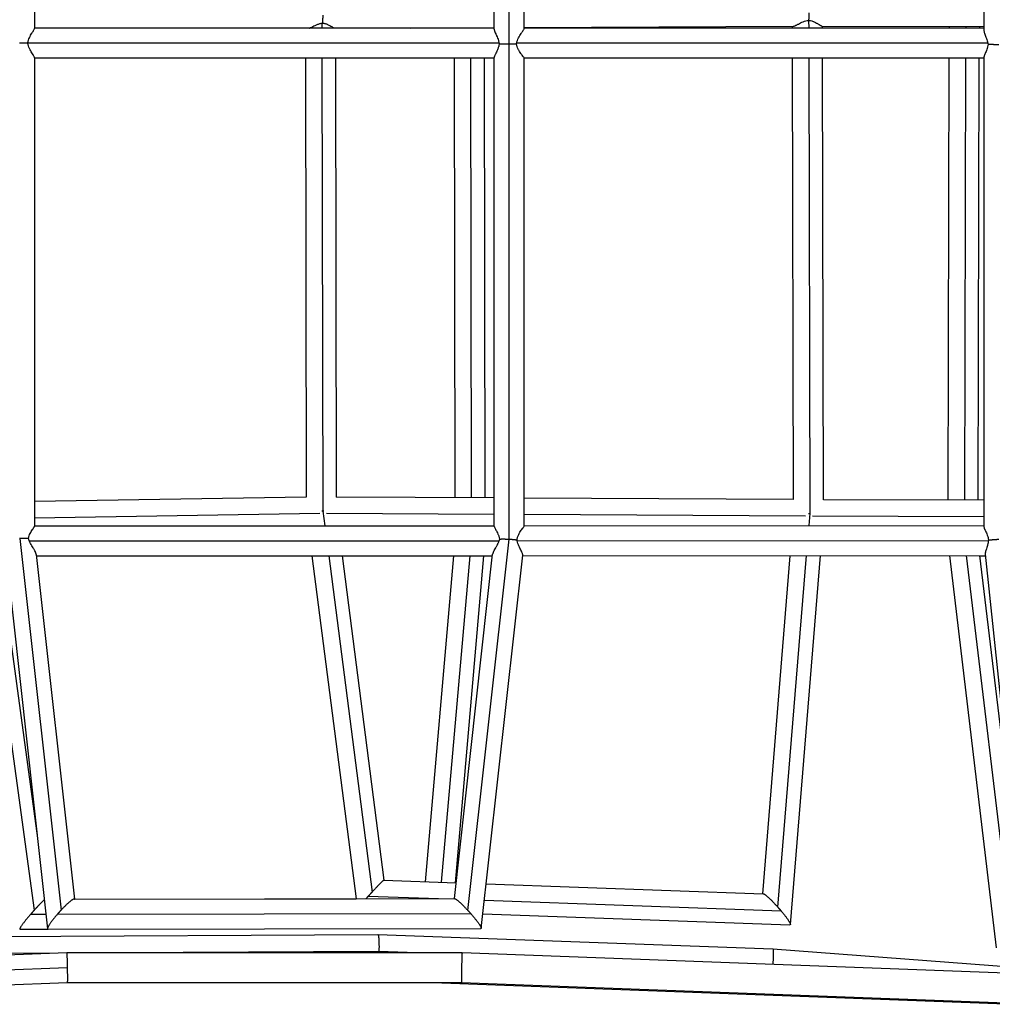
# Model space of a CAD drawing. Units: millimetres. Extents: x -1910 to 4839, y -1910 to 4839.
# Drawn here: x 1355 to 1971, y 127 to 750 of the extents above; entities that cross this region are included whole.
import ezdxf

# ---------------------------------------------------------------- set-up
doc = ezdxf.new("R2010")
doc.units = ezdxf.units.MM
doc.header["$LTSCALE"] = 20
doc.layers.add('2d', color=230, linetype='Continuous')

msp = doc.modelspace()

# ---------------------------------------------------------------- linework, layer by layer
at = {"layer": '2d'}
for p, q in [((1665.2, 734.41), (1665.21, 1048.35)), ((1655.7, 743.61), (1655.71, 1040.64)), ((1364.71, 1040.37), (1364.7, 744.21)), ((1674.7, 744.23), (1674.71, 1040.36)), ((1965.7, 882), (1965.7, 742.98)), ((1854.98, 744.35), (1854.97, 749.26)), ((1655.7, 744.36), (1364.7, 744.37)), ((1546.54, 747.48), (1546.55, 744.36)), ((1602.83, 744.36), (1655.7, 744.62)), ((1630.59, 744.36), (1630.59, 744.5)), ((1641.07, 744.36), (1641.07, 744.55)), ((1649.59, 744.36), (1649.6, 744.59)), ((1674.7, 744.72), (1844.98, 745.57)), ((1965.7, 744.35), (1674.7, 744.36)), ((1844.52, 744.35), (1844.52, 745.57)), ((1863.37, 745.61), (1965.7, 745.46)), ((1863.52, 744.35), (1863.52, 745.61)), ((1943.82, 745.49), (1943.8, 744.35)), ((1954.31, 745.48), (1954.29, 744.35)), ((1962.83, 745.47), (1962.8, 744.35)), ((1658.74, 734.86), (1360.41, 734.87)), ((1665.18, 421), (1665.2, 734.41)), ((1968.21, 734.85), (1669.88, 734.86)), ((1364.69, 725.54), (1364.68, 429.3)), ((1655.69, 725.36), (1364.69, 725.37)), ((1536.12, 725.36), (1364.69, 725.37)), ((1536.12, 725.36), (1536.66, 447.5)), ((1546.58, 725.36), (1547.14, 438.75)), ((1555.12, 725.36), (1555.65, 447.54)), ((1630.5, 725.36), (1555.12, 725.36)), ((1630.89, 447.2), (1630.5, 725.36)), ((1641.36, 447.14), (1640.97, 725.36)), ((1655.69, 725.36), (1649.5, 725.36)), ((1649.89, 447.09), (1649.5, 725.36)), ((1655.68, 429.11), (1655.69, 725.81)), ((1674.68, 429.33), (1674.69, 725.38)), ((1965.69, 725.35), (1674.69, 725.36)), ((1844.57, 725.35), (1674.69, 725.36)), ((1845.23, 446.06), (1844.57, 725.35)), ((1855.71, 437.3), (1855.03, 725.35)), ((1864.23, 445.98), (1863.57, 725.35)), ((1943.59, 725.35), (1863.57, 725.35)), ((1943.59, 725.35), (1942.88, 445.7)), ((1954.06, 725.35), (1953.35, 445.66)), ((1962.59, 725.35), (1961.88, 445.63)), ((1965.69, 725.35), (1962.59, 725.35)), ((1965.69, 725.89), (1965.68, 429.1)), ((1536.7, 447.5), (1364.69, 444.85)), ((1655.69, 447.06), (1555.65, 447.59)), ((1845.25, 446.06), (1674.69, 446.96)), ((1965.69, 445.61), (1864.23, 445.98)), ((1545.17, 437.15), (1364.69, 434.37)), ((1547.23, 438.76), (1548.44, 429.36)), ((1655.69, 436.6), (1549.57, 437.16)), ((1852.8, 435.56), (1674.69, 436.5)), ((1855.01, 429.56), (1855.64, 437.22)), ((1965.69, 435.15), (1857.17, 435.54)), ((1362.55, 425.81), (1362.55, 425.81)), ((1364.68, 429.37), (1655.68, 429.36)), ((1674.68, 429.37), (1965.68, 429.67)), ((1355.28, 421.4), (1381.41, 186.23)), ((1361.34, 419.87), (1658.68, 419.86)), ((1638.96, 186.11), (1665.08, 421)), ((1670.27, 419.86), (1968.57, 420.18)), ((1968.54, 419.72), (1968.54, 419.72)), ((1365.69, 411.35), (1389.92, 193.27)), ((1630.46, 193.52), (1654.69, 411.48)), ((1966.54, 411.58), (1992.69, 162.49)), ((1333.65, 410.37), (1364.46, 186.23)), ((1341.97, 410.37), (1366.53, 231.72)), ((1346.6, 411.14), (1372.89, 174.51)), ((1365.8, 410.37), (1654.57, 410.36)), ((1365.8, 410.37), (1540.18, 410.36)), ((1540.18, 410.36), (1568.18, 193.45)), ((1550.9, 410.36), (1578.35, 197.71)), ((1559.34, 410.36), (1585.82, 205.19)), ((1559.34, 410.36), (1630.07, 410.36)), ((1612.09, 204.25), (1630.07, 410.36)), ((1622.35, 203.89), (1640.36, 410.36)), ((1631.1, 203.58), (1649.14, 410.36)), ((1647.49, 174.72), (1673.74, 410.81)), ((1673.69, 410.37), (1966.63, 410.67)), ((1825.68, 196.65), (1843.11, 410.54)), ((1835.34, 188.03), (1853.47, 410.56)), ((1843.16, 177.23), (1862.17, 410.56)), ((1943.88, 410.65), (1973.5, 162.35)), ((1954.57, 410.66), (1982.91, 173.1)), ((1963.02, 410.67), (1990.52, 180.1)), ((1963.05, 410.37), (1966.67, 410.27)), ((1585.8, 205.19), (1631.58, 203.56)), ((1650.62, 202.88), (1825.9, 196.64)), ((1389.66, 193.27), (1630.65, 193.52)), ((1389.92, 193.29), (1568.18, 193.47)), ((1575.96, 195.09), (1620.39, 193.51)), ((1649.47, 192.47), (1837.29, 185.79)), ((1362.29, 183.76), (1371.86, 183.77)), ((1379.2, 183.76), (1640.84, 184.03)), ((1648.52, 183.94), (1842.92, 177.02)), ((1373.18, 174.25), (1647.29, 174.54)), ((1213.67, 168.83), (1582.06, 170.74)), ((1355.33, 174.25), (1373.05, 174.27)), ((1582.06, 170.74), (1832.14, 161.82)), ((1014.81, 145.66), (1385, 159.42)), ((1215.05, 158.37), (1379.71, 159.23)), ((1385, 159.42), (1635.35, 159.41)), ((1417.41, 159.42), (1582.7, 160.28)), ((1582.7, 160.27), (1606.75, 159.42)), ((1635.35, 159.41), (2005.54, 145.63)), ((1832.14, 161.82), (2207.87, 132.99)), ((1015.87, 136.18), (1385.35, 149.92)), ((1015.87, 126.68), (1385.35, 140.42)), ((1385.34, 140.42), (1616.71, 140.41)), ((1385.35, 140.42), (1635, 140.41)), ((1616.71, 140.41), (1985.66, 126.65)), ((1616.71, 140.41), (1985.66, 126.65)), ((1635, 140.41), (2004.48, 126.65))]:
    msp.add_line(p, q, dxfattribs=at)
for points, weights in [([(1854.85, 754.15), (1854.84, 752.37), (1854.8, 750.7), (1854.73, 749.28)], [1, 0.974012224289, 0.974012224289, 1]), ([(1547.11, 752.61), (1547.1, 750.72), (1547.01, 748.97), (1546.85, 747.51)], [1, 0.97113010424, 0.97113010424, 1]), ([(1360.41, 734.91), (1358.85, 734.92), (1357.06, 734.92), (1355.2, 734.92)], [1, 0.972081711279, 0.972081711279, 1]), ([(1658.77, 734.53), (1660.54, 734.46), (1662.79, 734.41), (1665.2, 734.41)], [1, 0.95455442223, 0.95455442223, 1]), ([(1665.2, 734.41), (1666.83, 734.41), (1668.41, 734.43), (1669.84, 734.47)], [1, 0.978411698203, 0.978411698203, 1]), ([(1975.2, 733.84), (1972.56, 733.84), (1970.15, 733.95), (1968.33, 734.15)], [1, 0.946338517262, 0.946338517262, 1]), ([(1547.14, 438.75), (1546.94, 438.74), (1546.73, 438.73), (1546.53, 438.72)], [1, 0.979385566296, 0.959411831411, 0.940078795346]), ([(1547.23, 438.76), (1547.2, 438.76), (1547.17, 438.76), (1547.14, 438.75)], [1, 0.999991335565, 0.999991335565, 1]), ([(1547.79, 438.79), (1547.6, 438.78), (1547.42, 438.77), (1547.23, 438.76)], [0.944685682256, 0.962580583497, 0.981018689412, 1]), ([(1854.65, 437.27), (1854.99, 437.25), (1855.32, 437.24), (1855.64, 437.22)], [0.906126375129, 0.935785094328, 0.967076302619, 1]), ([(1855.64, 437.22), (1855.64, 437.22), (1855.64, 437.22), (1855.64, 437.22)], [1, 0.999999714401, 0.999999444076, 0.999999189024]), ([(1355.28, 421.4), (1355.25, 421.4), (1355.22, 421.4), (1355.18, 421.4)], [1, 0.999990897424, 0.999990897424, 1]), ([(1360.84, 421.4), (1359.22, 421.51), (1357.3, 421.51), (1355.28, 421.4)], [1, 0.967525656763, 0.967525656763, 1]), ([(1659.05, 421.06), (1660.76, 421.14), (1662.85, 421.12), (1665.08, 421)], [1, 0.960701718036, 0.960701718036, 1]), ([(1665.08, 421), (1665.11, 421), (1665.15, 421), (1665.18, 421)], [1, 0.999989058392, 0.999989058392, 1]), ([(1665.18, 421), (1666.95, 420.9), (1668.65, 420.75), (1670.16, 420.56)], [1, 0.974838826832, 0.974838826832, 1]), ([(1975.18, 420.75), (1972.68, 420.62), (1970.37, 420.44), (1968.57, 420.25)], [1, 0.951231999922, 0.951231999922, 1]), ([(1585.8, 205.19), (1585.44, 205.2), (1582.07, 201.74), (1578.35, 197.71)], [0.571402118094, 0.5783898675, 0.721255828135, 1]), ([(1389.66, 193.27), (1388.5, 193.27), (1384.98, 190.06), (1381.41, 186.23)], [0.567898241, 0.587993734366, 0.732027654033, 1]), ([(1575.96, 195.09), (1575.48, 194.55), (1574.99, 194.01), (1574.5, 193.46)], [1, 0.951540928735, 0.907188514202, 0.866942756402]), ([(1578.35, 197.71), (1577.55, 196.85), (1576.75, 195.97), (1575.96, 195.09)], [1, 0.993219051459, 0.993219051459, 1]), ([(1630.65, 193.52), (1631.66, 193.52), (1635.29, 190.1), (1638.96, 186.11)], [0.556927541617, 0.574143871941, 0.721834691403, 1]), ([(1825.9, 196.64), (1827.1, 196.6), (1831.3, 192.55), (1835.34, 188.03)], [0.557190506347, 0.559695061949, 0.7072982265, 1]), ([(1370.86, 192.73), (1369.43, 191.57), (1366.98, 189.02), (1364.46, 186.23)], [0.597693076512, 0.655107458695, 0.789209766524, 1]), ([(1835.34, 188.03), (1836, 187.28), (1836.66, 186.53), (1837.29, 185.79)], [1, 0.995629612868, 0.995629612868, 1]), ([(1362.29, 183.76), (1358.06, 178.85), (1354.52, 174.25), (1355.33, 174.25)], [1, 0.688596125631, 0.544560874626, 0.567894246985]), ([(1364.46, 186.23), (1363.74, 185.42), (1363.01, 184.59), (1362.29, 183.76)], [1, 0.994262923204, 0.994262923204, 1]), ([(1379.2, 183.76), (1374.95, 178.85), (1371.73, 174.25), (1373.18, 174.25)], [1, 0.688578365047, 0.54454444538, 0.567898241]), ([(1381.41, 186.23), (1380.66, 185.42), (1379.92, 184.59), (1379.2, 183.76)], [1, 0.994262923204, 0.994262923204, 1]), ([(1638.96, 186.11), (1639.59, 185.43), (1640.22, 184.73), (1640.84, 184.03)], [1, 0.995921306648, 0.995921306648, 1]), ([(1640.84, 184.03), (1645.11, 179.16), (1648.51, 174.54), (1647.29, 174.54)], [1, 0.685130306741, 0.53743948728, 0.556927541617]), ([(1837.29, 185.79), (1841.22, 181.15), (1844.15, 176.98), (1842.92, 177.02)], [1, 0.702245884014, 0.554642719463, 0.557190506347]), ([(1582.06, 170.74), (1582.65, 170.75), (1582.83, 165.38), (1582.7, 160.28)], [0.501486500715, 0.483526837888, 0.649698004317, 1]), ([(1385, 159.42), (1385.1, 159.42), (1385.25, 155.48), (1385.35, 149.92)], [1, 0.804575091886, 0.804575091886, 1]), ([(1385, 159.42), (1385, 159.42), (1385, 159.42), (1385, 159.42)], [0.99971374017, 0.999809113399, 0.999904533343, 1]), ([(1582.7, 160.27), (1582.7, 159.99), (1582.69, 159.7), (1582.68, 159.42)], [1, 0.970919421795, 0.943107801919, 0.916565140372]), ([(1582.7, 160.28), (1582.7, 160.28), (1582.7, 160.27), (1582.7, 160.27)], [1, 0.999999960235, 0.999999960235, 1]), ([(1635.35, 159.41), (1635, 159.41), (1634.65, 140.43), (1635, 140.41)], [1, 0.333563704034, 0.333563704034, 1]), ([(1635.35, 159.41), (1635.35, 159.41), (1635.35, 159.41), (1635.35, 159.41)], [1, 0.999999960197, 0.999999960197, 1]), ([(1832.14, 161.82), (1832.46, 161.81), (1832.36, 157.01), (1832.08, 152.09)], [0.501785921992, 0.485414383251, 0.62832970923, 0.930531899928]), ([(1385.35, 149.92), (1385.46, 144.36), (1385.46, 140.43), (1385.35, 140.42)], [1, 0.804996026842, 0.804900606899, 0.99971374017]), ([(1616.71, 140.41), (1616.71, 140.41), (1616.71, 140.41), (1616.71, 140.41)], [1, 0.999999960197, 0.999999960197, 1]), ([(1616.72, 140.41), (1616.71, 140.41), (1616.71, 140.41), (1616.71, 140.41)], [0.989323718881, 0.992863269814, 0.996422030187, 1]), ([(1616.71, 140.41), (1616.71, 140.41), (1616.71, 140.41), (1616.71, 140.41)], [1, 0.999998829915, 0.999997659833, 0.999996489752])]:
    msp.add_rational_spline(points, weights, degree=3, dxfattribs=at)
for points, knots in [([(1844.98, 745.57), (1845.03, 745.57), (1845.07, 745.58), (1845.34, 745.61), (1845.61, 745.69), (1846.08, 745.88), (1846.25, 745.95), (1846.6, 746.12), (1846.79, 746.21), (1847.17, 746.4), (1847.38, 746.51), (1847.8, 746.72), (1848.02, 746.84), (1848.69, 747.2), (1849.16, 747.44), (1850.15, 747.94), (1850.68, 748.19), (1851.76, 748.64), (1852.32, 748.84), (1853.51, 749.16), (1854.11, 749.26), (1854.73, 749.28)], [0.10246163, 0.10246163, 0.10246163, 0.10246163, 0.10288342, 0.10288342, 0.10471138, 0.10471138, 0.10562536, 0.10562536, 0.10653935, 0.10653935, 0.10745333, 0.10745333, 0.10836731, 0.10836731, 0.11019528, 0.11019528, 0.11202324, 0.11202324, 0.1138512, 0.1138512, 0.11567917, 0.11567917, 0.11567917, 0.11567917]), ([(1854.73, 749.28), (1854.77, 749.28), (1854.81, 749.27), (1854.89, 749.27), (1854.93, 749.27), (1854.97, 749.26)], [0.1150042617, 0.1150042617, 0.1150042617, 0.1150042617, 0.1151260479, 0.1151260479, 0.1152478341, 0.1152478341, 0.1152478341, 0.1152478341]), ([(1854.97, 749.26), (1855.58, 749.21), (1856.16, 749.09), (1856.98, 748.84), (1857.26, 748.74), (1857.79, 748.54), (1858.04, 748.43), (1858.79, 748.09), (1859.26, 747.84), (1859.92, 747.48), (1860.13, 747.36), (1860.55, 747.12), (1860.75, 747), (1861.32, 746.66), (1861.67, 746.45), (1862.14, 746.17), (1862.28, 746.09), (1862.56, 745.93), (1862.68, 745.87), (1863.02, 745.7), (1863.2, 745.63), (1863.34, 745.61), (1863.36, 745.61), (1863.37, 745.61)], [0, 0, 0, 0, 0.00179714, 0.00179714, 0.00269571, 0.00269571, 0.00359428, 0.00359428, 0.00539142, 0.00539142, 0.00628999, 0.00628999, 0.00718856, 0.00718856, 0.0089857, 0.0089857, 0.00988427, 0.00988427, 0.01078284, 0.01078284, 0.01257997, 0.01257997, 0.01283403, 0.01283403, 0.01283403, 0.01283403]), ([(1360.41, 734.91), (1360.43, 735.22), (1360.47, 735.51), (1360.59, 736.1), (1360.67, 736.4), (1360.93, 737.26), (1361.16, 737.8), (1361.64, 738.84), (1361.91, 739.34), (1362.45, 740.29), (1362.72, 740.73), (1363.11, 741.36), (1363.24, 741.57), (1363.48, 741.96), (1363.6, 742.14), (1363.94, 742.68), (1364.13, 743), (1364.45, 743.55), (1364.57, 743.78), (1364.67, 744.05), (1364.69, 744.12), (1364.69, 744.19), (1364.7, 744.2), (1364.7, 744.21)], [0.000536, 0.000536, 0.000536, 0.000536, 0.00144028, 0.00144028, 0.00234456, 0.00234456, 0.00415311, 0.00415311, 0.00596167, 0.00596167, 0.00777023, 0.00777023, 0.00867451, 0.00867451, 0.00957879, 0.00957879, 0.01138735, 0.01138735, 0.01319591, 0.01319591, 0.01410019, 0.01410019, 0.01426967, 0.01426967, 0.01426967, 0.01426967]), ([(1538.53, 744.36), (1538.63, 744.4), (1538.73, 744.44), (1539.24, 744.66), (1539.67, 744.85), (1540.58, 745.29), (1541.06, 745.53), (1542.06, 746), (1542.57, 746.24), (1543.38, 746.59), (1543.65, 746.7), (1544.21, 746.91), (1544.49, 747.01), (1545.06, 747.19), (1545.35, 747.27), (1545.94, 747.4), (1546.24, 747.45), (1546.54, 747.48)], [0.047721541, 0.047721541, 0.047721541, 0.047721541, 0.048186212, 0.048186212, 0.049987541, 0.049987541, 0.05178887, 0.05178887, 0.053590199, 0.053590199, 0.054490864, 0.054490864, 0.055391528, 0.055391528, 0.056292193, 0.056292193, 0.057192858, 0.057192858, 0.057192858, 0.057192858]), ([(1546.85, 747.51), (1547.16, 747.5), (1547.46, 747.47), (1548.05, 747.38), (1548.34, 747.31), (1548.9, 747.16), (1549.17, 747.08), (1549.7, 746.89), (1549.96, 746.78), (1550.7, 746.46), (1551.16, 746.23), (1552.03, 745.76), (1552.43, 745.52), (1552.98, 745.2), (1553.15, 745.09), (1553.49, 744.89), (1553.64, 744.8), (1554.02, 744.57), (1554.22, 744.46), (1554.39, 744.36)], [0.05826194, 0.05826194, 0.05826194, 0.05826194, 0.05917542, 0.05917542, 0.06008891, 0.06008891, 0.06100239, 0.06100239, 0.06191587, 0.06191587, 0.06374284, 0.06374284, 0.06556981, 0.06556981, 0.06648329, 0.06648329, 0.06739677, 0.06739677, 0.0688085, 0.0688085, 0.0688085, 0.0688085]), ([(1655.7, 743.61), (1655.7, 743.41), (1655.73, 743.19), (1655.83, 742.78), (1655.88, 742.63), (1655.99, 742.3), (1656.06, 742.12), (1656.27, 741.59), (1656.43, 741.2), (1656.71, 740.58), (1656.81, 740.37), (1657.01, 739.93), (1657.11, 739.71), (1657.42, 739.03), (1657.62, 738.56), (1658.03, 737.56), (1658.22, 737.05), (1658.46, 736.25), (1658.53, 735.98), (1658.65, 735.42), (1658.7, 735.14), (1658.74, 734.86)], [0.075051, 0.075051, 0.075051, 0.075051, 0.07653155, 0.07653155, 0.07738101, 0.07738101, 0.07823046, 0.07823046, 0.07992937, 0.07992937, 0.08077882, 0.08077882, 0.08162828, 0.08162828, 0.08332719, 0.08332719, 0.08502609, 0.08502609, 0.08587555, 0.08587555, 0.086725, 0.086725, 0.086725, 0.086725]), ([(1669.88, 734.86), (1669.93, 735.15), (1669.99, 735.45), (1670.15, 736.03), (1670.24, 736.32), (1670.55, 737.16), (1670.8, 737.69), (1671.33, 738.72), (1671.62, 739.21), (1672.19, 740.15), (1672.48, 740.6), (1672.9, 741.23), (1673.04, 741.44), (1673.3, 741.83), (1673.43, 742.02), (1673.67, 742.39), (1673.78, 742.56), (1674, 742.88), (1674.1, 743.04), (1674.37, 743.47), (1674.51, 743.71), (1674.64, 743.99), (1674.67, 744.07), (1674.69, 744.17), (1674.7, 744.2), (1674.7, 744.23)], [0.03126202, 0.03126202, 0.03126202, 0.03126202, 0.03215301, 0.03215301, 0.033044, 0.033044, 0.03482598, 0.03482598, 0.03660796, 0.03660796, 0.03838995, 0.03838995, 0.03928094, 0.03928094, 0.04017193, 0.04017193, 0.04106292, 0.04106292, 0.04195391, 0.04195391, 0.04373589, 0.04373589, 0.04462688, 0.04462688, 0.04513484, 0.04513484, 0.04513484, 0.04513484]), ([(1965.7, 742.98), (1965.7, 742.87), (1965.7, 742.76), (1965.74, 742.35), (1965.81, 742.01), (1966, 741.29), (1966.13, 740.9), (1966.41, 740.1), (1966.58, 739.67), (1966.92, 738.79), (1967.1, 738.33), (1967.46, 737.39), (1967.64, 736.9), (1967.96, 735.89), (1968.11, 735.38), (1968.21, 734.85)], [0.04608772, 0.04608772, 0.04608772, 0.04608772, 0.04669831, 0.04669831, 0.04830879, 0.04830879, 0.04991927, 0.04991927, 0.05152975, 0.05152975, 0.05314023, 0.05314023, 0.05475071, 0.05475071, 0.05636119, 0.05636119, 0.05636119, 0.05636119]), ([(1364.69, 725.54), (1364.69, 725.61), (1364.68, 725.69), (1364.58, 725.98), (1364.46, 726.21), (1364.23, 726.63), (1364.14, 726.78), (1363.94, 727.11), (1363.84, 727.28), (1363.51, 727.81), (1363.26, 728.21), (1362.74, 729.05), (1362.47, 729.5), (1361.94, 730.44), (1361.68, 730.93), (1361.18, 731.98), (1360.95, 732.53), (1360.69, 733.38), (1360.61, 733.67), (1360.48, 734.27), (1360.44, 734.57), (1360.41, 734.87)], [0.10166853, 0.10166853, 0.10166853, 0.10166853, 0.10269714, 0.10269714, 0.1045035, 0.1045035, 0.10540668, 0.10540668, 0.10630986, 0.10630986, 0.10811622, 0.10811622, 0.10992259, 0.10992259, 0.11172895, 0.11172895, 0.11353531, 0.11353531, 0.11443849, 0.11443849, 0.11534167, 0.11534167, 0.11534167, 0.11534167]), ([(1658.77, 734.53), (1658.74, 733.95), (1658.64, 733.38), (1658.43, 732.56), (1658.35, 732.29), (1658.17, 731.76), (1658.08, 731.51), (1657.79, 730.76), (1657.58, 730.29), (1657.16, 729.38), (1656.95, 728.96), (1656.66, 728.36), (1656.56, 728.17), (1656.39, 727.79), (1656.3, 727.61), (1656.07, 727.1), (1655.94, 726.79), (1655.8, 726.39), (1655.76, 726.26), (1655.71, 726.03), (1655.7, 725.93), (1655.69, 725.83), (1655.69, 725.82), (1655.69, 725.81)], [0.08818809, 0.08818809, 0.08818809, 0.08818809, 0.08992282, 0.08992282, 0.09079018, 0.09079018, 0.09165755, 0.09165755, 0.09339228, 0.09339228, 0.095127, 0.095127, 0.09599437, 0.09599437, 0.09686173, 0.09686173, 0.09859646, 0.09859646, 0.09946383, 0.09946383, 0.10033119, 0.10033119, 0.10042335, 0.10042335, 0.10042335, 0.10042335]), ([(1674.69, 725.38), (1674.69, 725.4), (1674.68, 725.43), (1674.64, 725.52), (1674.6, 725.58), (1674.44, 725.81), (1674.29, 726.02), (1673.89, 726.53), (1673.66, 726.83), (1673.28, 727.35), (1673.14, 727.53), (1672.87, 727.9), (1672.73, 728.1), (1672.3, 728.71), (1672.01, 729.14), (1671.57, 729.84), (1671.43, 730.08), (1671.15, 730.57), (1671.01, 730.82), (1670.62, 731.59), (1670.39, 732.12), (1670.11, 732.98), (1670.03, 733.27), (1669.9, 733.87), (1669.86, 734.17), (1669.84, 734.47)], [0.01546261, 0.01546261, 0.01546261, 0.01546261, 0.01624404, 0.01624404, 0.01714928, 0.01714928, 0.01895975, 0.01895975, 0.02077023, 0.02077023, 0.02167547, 0.02167547, 0.02258071, 0.02258071, 0.02439118, 0.02439118, 0.02529642, 0.02529642, 0.02620166, 0.02620166, 0.02801213, 0.02801213, 0.02891737, 0.02891737, 0.02982261, 0.02982261, 0.02982261, 0.02982261]), ([(1968.33, 734.15), (1968.3, 733.58), (1968.21, 733.03), (1968.02, 732.23), (1967.94, 731.97), (1967.79, 731.46), (1967.7, 731.21), (1967.44, 730.49), (1967.25, 730.04), (1966.88, 729.17), (1966.7, 728.76), (1966.36, 728), (1966.21, 727.65), (1965.95, 726.99), (1965.85, 726.7), (1965.75, 726.32), (1965.72, 726.2), (1965.7, 726.02), (1965.69, 725.95), (1965.69, 725.89)], [0.05846228, 0.05846228, 0.05846228, 0.05846228, 0.06015946, 0.06015946, 0.06100805, 0.06100805, 0.06185664, 0.06185664, 0.06355382, 0.06355382, 0.06525099, 0.06525099, 0.06694817, 0.06694817, 0.06864535, 0.06864535, 0.06949394, 0.06949394, 0.07004335, 0.07004335, 0.07004335, 0.07004335]), ([(1968.21, 734.85), (1968.24, 734.73), (1968.26, 734.62), (1968.3, 734.38), (1968.31, 734.27), (1968.33, 734.15)], [0.0563611864, 0.0563611864, 0.0563611864, 0.0563611864, 0.0567115812, 0.0567115812, 0.0570619759, 0.0570619759, 0.0570619759, 0.0570619759]), ([(1360.84, 421.4), (1360.87, 421.69), (1360.93, 421.98), (1361.06, 422.54), (1361.15, 422.81), (1361.42, 423.61), (1361.64, 424.11), (1362.11, 425.06), (1362.36, 425.51), (1362.86, 426.34), (1363.1, 426.73), (1363.45, 427.27), (1363.57, 427.44), (1363.78, 427.76), (1363.88, 427.92), (1364.07, 428.2), (1364.16, 428.33), (1364.32, 428.58), (1364.39, 428.69), (1364.57, 428.99), (1364.65, 429.14), (1364.68, 429.26), (1364.68, 429.29), (1364.68, 429.3)], [0.05793377, 0.05793377, 0.05793377, 0.05793377, 0.05881324, 0.05881324, 0.05969271, 0.05969271, 0.06145164, 0.06145164, 0.06321058, 0.06321058, 0.06496952, 0.06496952, 0.06584899, 0.06584899, 0.06672845, 0.06672845, 0.06760792, 0.06760792, 0.06848739, 0.06848739, 0.07024633, 0.07024633, 0.07069124, 0.07069124, 0.07069124, 0.07069124]), ([(1655.68, 429.11), (1655.68, 429.11), (1655.68, 429.11), (1655.69, 429.04), (1655.7, 428.96), (1655.75, 428.78), (1655.78, 428.67), (1655.92, 428.33), (1656.05, 428.06), (1656.37, 427.45), (1656.56, 427.11), (1656.86, 426.56), (1656.97, 426.36), (1657.18, 425.96), (1657.29, 425.76), (1657.63, 425.13), (1657.85, 424.68), (1658.18, 423.97), (1658.28, 423.72), (1658.48, 423.22), (1658.58, 422.97), (1658.75, 422.45), (1658.83, 422.18), (1658.96, 421.63), (1659.01, 421.35), (1659.05, 421.06)], [0.10249482, 0.10249482, 0.10249482, 0.10249482, 0.10251581, 0.10251581, 0.10337767, 0.10337767, 0.10423954, 0.10423954, 0.10596327, 0.10596327, 0.107687, 0.107687, 0.10854887, 0.10854887, 0.10941073, 0.10941073, 0.11113446, 0.11113446, 0.11199633, 0.11199633, 0.1128582, 0.1128582, 0.11372006, 0.11372006, 0.11458193, 0.11458193, 0.11458193, 0.11458193]), ([(1670.16, 420.56), (1670.18, 420.86), (1670.23, 421.15), (1670.35, 421.75), (1670.43, 422.03), (1670.7, 422.87), (1670.93, 423.41), (1671.44, 424.43), (1671.71, 424.9), (1672.26, 425.8), (1672.54, 426.22), (1673.09, 427.02), (1673.35, 427.38), (1673.7, 427.87), (1673.81, 428.02), (1674.02, 428.3), (1674.12, 428.44), (1674.38, 428.8), (1674.51, 428.99), (1674.63, 429.19), (1674.66, 429.25), (1674.68, 429.31), (1674.68, 429.32), (1674.68, 429.33)], [0.05838271, 0.05838271, 0.05838271, 0.05838271, 0.05928655, 0.05928655, 0.06019039, 0.06019039, 0.06199807, 0.06199807, 0.06380576, 0.06380576, 0.06561344, 0.06561344, 0.06742112, 0.06742112, 0.06832496, 0.06832496, 0.0692288, 0.0692288, 0.07103648, 0.07103648, 0.07194032, 0.07194032, 0.07237108, 0.07237108, 0.07237108, 0.07237108]), ([(1965.68, 429.1), (1965.68, 429.1), (1965.68, 429.1), (1965.69, 428.9), (1965.73, 428.66), (1965.91, 428.08), (1966.03, 427.77), (1966.25, 427.24), (1966.33, 427.06), (1966.5, 426.68), (1966.59, 426.48), (1966.87, 425.86), (1967.07, 425.43), (1967.47, 424.52), (1967.67, 424.04), (1968.04, 423.03), (1968.21, 422.51), (1968.4, 421.68), (1968.46, 421.39), (1968.54, 420.82), (1968.56, 420.54), (1968.57, 420.25)], [0.10376504, 0.10376504, 0.10376504, 0.10376504, 0.10377434, 0.10377434, 0.10549886, 0.10549886, 0.10722337, 0.10722337, 0.10808563, 0.10808563, 0.10894789, 0.10894789, 0.1106724, 0.1106724, 0.11239692, 0.11239692, 0.11412143, 0.11412143, 0.11498369, 0.11498369, 0.11584595, 0.11584595, 0.11584595, 0.11584595]), ([(1361.34, 419.87), (1361.24, 420.12), (1361.14, 420.37), (1360.97, 420.89), (1360.9, 421.14), (1360.84, 421.4)], [0.053222389, 0.053222389, 0.053222389, 0.053222389, 0.054025293, 0.054025293, 0.054828197, 0.054828197, 0.054828197, 0.054828197]), ([(1365.69, 411.35), (1365.69, 411.38), (1365.68, 411.42), (1365.65, 411.59), (1365.62, 411.73), (1365.52, 412.04), (1365.46, 412.21), (1365.32, 412.56), (1365.24, 412.74), (1364.97, 413.3), (1364.75, 413.7), (1364.4, 414.34), (1364.27, 414.55), (1364.01, 415), (1363.88, 415.22), (1363.47, 415.9), (1363.19, 416.36), (1362.63, 417.31), (1362.35, 417.81), (1361.81, 418.82), (1361.56, 419.33), (1361.34, 419.87)], [0.04184507, 0.04184507, 0.04184507, 0.04184507, 0.0420691, 0.0420691, 0.04292705, 0.04292705, 0.04378499, 0.04378499, 0.04464294, 0.04464294, 0.04635883, 0.04635883, 0.04721677, 0.04721677, 0.04807472, 0.04807472, 0.04979061, 0.04979061, 0.0515065, 0.0515065, 0.05322239, 0.05322239, 0.05322239, 0.05322239]), ([(1658.68, 419.86), (1658.48, 419.32), (1658.25, 418.81), (1657.76, 417.81), (1657.5, 417.32), (1657.1, 416.61), (1656.97, 416.37), (1656.71, 415.91), (1656.58, 415.69), (1656.21, 415.02), (1655.97, 414.59), (1655.64, 413.96), (1655.54, 413.76), (1655.34, 413.36), (1655.25, 413.17), (1655.08, 412.8), (1655.01, 412.62), (1654.88, 412.27), (1654.83, 412.11), (1654.74, 411.78), (1654.71, 411.63), (1654.69, 411.48)], [0, 0, 0, 0, 0.00169104, 0.00169104, 0.00338208, 0.00338208, 0.0042276, 0.0042276, 0.00507312, 0.00507312, 0.00676416, 0.00676416, 0.00760968, 0.00760968, 0.0084552, 0.0084552, 0.00930072, 0.00930072, 0.01014624, 0.01014624, 0.01106514, 0.01106514, 0.01106514, 0.01106514]), ([(1659.05, 421.06), (1659, 420.86), (1658.95, 420.66), (1658.82, 420.25), (1658.76, 420.06), (1658.68, 419.86)], [0.11469981, 0.11469981, 0.11469981, 0.11469981, 0.115319712, 0.115319712, 0.115939613, 0.115939613, 0.115939613, 0.115939613]), ([(1670.27, 419.86), (1670.25, 419.98), (1670.23, 420.09), (1670.19, 420.33), (1670.17, 420.44), (1670.16, 420.56)], [0.0535269272, 0.0535269272, 0.0535269272, 0.0535269272, 0.0538723554, 0.0538723554, 0.0542177837, 0.0542177837, 0.0542177837, 0.0542177837]), ([(1673.74, 410.81), (1673.75, 410.89), (1673.75, 410.98), (1673.72, 411.19), (1673.7, 411.3), (1673.64, 411.56), (1673.6, 411.7), (1673.45, 412.14), (1673.31, 412.47), (1672.99, 413.21), (1672.81, 413.6), (1672.41, 414.43), (1672.19, 414.88), (1671.76, 415.79), (1671.53, 416.26), (1671.11, 417.24), (1670.9, 417.75), (1670.54, 418.79), (1670.38, 419.32), (1670.27, 419.86)], [0.04120205, 0.04120205, 0.04120205, 0.04120205, 0.0419966, 0.0419966, 0.04282019, 0.04282019, 0.04364379, 0.04364379, 0.04529098, 0.04529098, 0.04693817, 0.04693817, 0.04858536, 0.04858536, 0.05023255, 0.05023255, 0.05187974, 0.05187974, 0.05352693, 0.05352693, 0.05352693, 0.05352693]), ([(1968.57, 420.18), (1968.54, 419.62), (1968.46, 419.09), (1968.3, 418.3), (1968.24, 418.04), (1968.11, 417.53), (1968.04, 417.28), (1967.81, 416.54), (1967.66, 416.07), (1967.36, 415.17), (1967.21, 414.73), (1966.94, 413.91), (1966.83, 413.53), (1966.65, 412.82), (1966.58, 412.49), (1966.53, 412.05), (1966.52, 411.91), (1966.53, 411.71), (1966.53, 411.64), (1966.54, 411.58)], [0, 0, 0, 0, 0.00163017, 0.00163017, 0.00244525, 0.00244525, 0.00326034, 0.00326034, 0.00489051, 0.00489051, 0.00652067, 0.00652067, 0.00815084, 0.00815084, 0.00978101, 0.00978101, 0.0105961, 0.0105961, 0.0110475, 0.0110475, 0.0110475, 0.0110475]), ([(1968.57, 420.25), (1968.57, 420.23), (1968.57, 420.22), (1968.57, 420.2), (1968.57, 420.19), (1968.57, 420.18)], [0.11574592031, 0.11574592031, 0.11574592031, 0.11574592031, 0.11577962998, 0.11577962998, 0.11581333964, 0.11581333964, 0.11581333964, 0.11581333964])]:
    msp.add_open_spline(points, degree=3, knots=knots, dxfattribs=at)
for points in [[(1546.54, 747.48), (1546.59, 747.49), (1546.7, 747.5), (1546.8, 747.51), (1546.85, 747.51)], [(1360.41, 734.87), (1360.41, 734.88), (1360.41, 734.89), (1360.41, 734.91), (1360.41, 734.91)], [(1658.74, 734.86), (1658.74, 734.8), (1658.75, 734.69), (1658.77, 734.59), (1658.77, 734.53)], [(1665.2, 734.41), (1665.2, 734.41), (1665.2, 734.41), (1665.2, 734.41)], [(1669.84, 734.47), (1669.84, 734.54), (1669.86, 734.66), (1669.87, 734.79), (1669.88, 734.86)]]:
    msp.add_open_spline(points, degree=3, dxfattribs=at)

doc.saveas('drawing.dxf')
